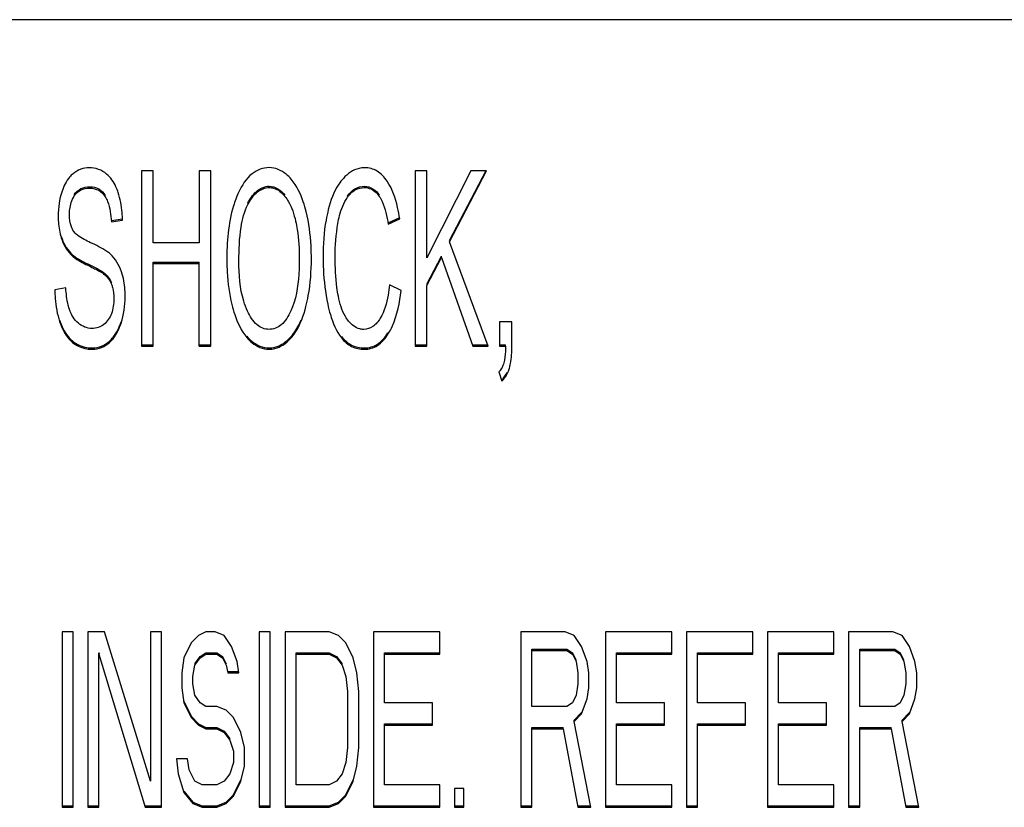
# Model space of a CAD drawing. Units: millimetres. Extents: x 0 to 1189, y 0 to 841.
# Drawn here: x 854 to 858, y 383 to 387 of the extents above; entities that cross this region are included whole.
import ezdxf

# ---------------------------------------------------------------- set-up
doc = ezdxf.new("R2010")
doc.units = ezdxf.units.MM
doc.header["$LTSCALE"] = 65.395
doc.layers.add('3_ALL_AXES', color=7, linetype='CONTINUOUS')
doc.layers.add('7_ALL_FEATURES', color=7, linetype='CONTINUOUS')

msp = doc.modelspace()

# ---------------------------------------------------------------- linework, layer by layer
at = {"layer": '3_ALL_AXES', "color": 7, "linetype": 'Continuous'}
msp.add_line((870.1924, 386.6532), (844.3263, 386.6532), dxfattribs=at)
at = {"layer": '7_ALL_FEATURES', "color": 7, "linetype": 'Continuous'}
for p, q in [((854.3105, 385.9706), (854.3105, 385.1766)), ((854.3634, 385.9706), (854.3105, 385.9706)), ((854.3634, 385.6446), (854.3634, 385.9706)), ((854.5713, 385.9706), (854.5713, 385.6446)), ((854.6243, 385.9706), (854.5713, 385.9706)), ((854.6243, 385.1766), (854.6243, 385.9706)), ((855.5484, 385.9706), (855.5484, 385.1766)), ((855.6013, 385.9706), (855.5484, 385.9706)), ((855.8, 385.9706), (855.6013, 385.5769)), ((855.6013, 385.5769), (855.6013, 385.9706)), ((855.7039, 385.655), (855.8692, 385.9719)), ((855.7039, 385.6489), (855.8717, 385.9706)), ((855.8717, 385.9706), (855.8, 385.9706)), ((854.8881, 385.8943), (854.8881, 385.9004)), ((855.3195, 385.8943), (855.3195, 385.9004)), ((854.0764, 385.8916), (854.0764, 385.8977)), ((854.1738, 385.7455), (854.2245, 385.753)), ((854.1738, 385.7394), (854.2245, 385.747)), ((855.4264, 385.7346), (855.4762, 385.7579)), ((855.4264, 385.7285), (855.4786, 385.7529)), ((854.5713, 385.6446), (854.3634, 385.6446)), ((855.8791, 385.1766), (855.7039, 385.6489)), ((853.9901, 385.5923), (853.9901, 385.5984)), ((854.0674, 385.5427), (854.0674, 385.5488)), ((854.3634, 385.1766), (854.3634, 385.557)), ((854.3634, 385.557), (854.5713, 385.557)), ((854.3634, 385.5509), (854.5713, 385.5509)), ((854.5713, 385.1766), (854.5713, 385.557)), ((855.6013, 385.4579), (855.6668, 385.5846)), ((855.6013, 385.4518), (855.6668, 385.5785)), ((855.6668, 385.5785), (855.6668, 385.5846)), ((855.6668, 385.5785), (855.8092, 385.1766)), ((854.1385, 385.5041), (854.1385, 385.5102)), ((855.4854, 385.4285), (855.4324, 385.455)), ((853.968, 385.4404), (853.9181, 385.4317)), ((855.6013, 385.1766), (855.6013, 385.4518)), ((855.9298, 385.2876), (855.9298, 385.1766)), ((855.9858, 385.2876), (855.9298, 385.2876)), ((855.9858, 385.1766), (855.9858, 385.2876)), ((853.9975, 385.1945), (853.9975, 385.2006)), ((854.1655, 385.1942), (854.1655, 385.2003)), ((854.9847, 385.2118), (854.9847, 385.2179)), ((854.0886, 385.1631), (854.0886, 385.1692)), ((854.3105, 385.1827), (854.3634, 385.1827)), ((854.3105, 385.1766), (854.3634, 385.1766)), ((854.5713, 385.1827), (854.6243, 385.1827)), ((854.5713, 385.1766), (854.6243, 385.1766)), ((854.8876, 385.1631), (854.8876, 385.1692)), ((855.3198, 385.1631), (855.3198, 385.1692)), ((855.5484, 385.1827), (855.6013, 385.1827)), ((855.5484, 385.1766), (855.6013, 385.1766)), ((855.8092, 385.1827), (855.8791, 385.1827)), ((855.8092, 385.1766), (855.8791, 385.1766)), ((855.9298, 385.1827), (855.9577, 385.1827)), ((855.9298, 385.1766), (855.9577, 385.1766)), ((855.9577, 385.1766), (855.9577, 385.1827)), ((855.9266, 385.0612), (855.9402, 385.0195)), ((853.9513, 383.8863), (853.9513, 383.0923)), ((854.0013, 383.8863), (853.9513, 383.8863)), ((854.0013, 383.0923), (854.0013, 383.8863)), ((854.0679, 383.8863), (854.0679, 383.0923)), ((854.1429, 383.8863), (854.0679, 383.8863)), ((854.3513, 383.2105), (854.1429, 383.8863)), ((854.3513, 383.8863), (854.3513, 383.2105)), ((854.4013, 383.8863), (854.3513, 383.8863)), ((854.4013, 383.0923), (854.4013, 383.8863)), ((854.5679, 383.8694), (854.5346, 383.8356)), ((854.6013, 383.8863), (854.5679, 383.8694)), ((854.6429, 383.8863), (854.6013, 383.8863)), ((854.6846, 383.8694), (854.6429, 383.8863)), ((854.7179, 383.8187), (854.6846, 383.8694)), ((854.8429, 383.8863), (854.8429, 383.0923)), ((854.8929, 383.8863), (854.8429, 383.8863)), ((854.8929, 383.0923), (854.8929, 383.8863)), ((854.9596, 383.8863), (854.9596, 383.0923)), ((855.1596, 383.8863), (854.9596, 383.8863)), ((855.2013, 383.8694), (855.1596, 383.8863)), ((855.2346, 383.8356), (855.2013, 383.8694)), ((855.3596, 383.8863), (855.3596, 383.0923)), ((855.6596, 383.8863), (855.3596, 383.8863)), ((855.6596, 383.7849), (855.6596, 383.8863)), ((856.0263, 383.8863), (856.0263, 383.0923)), ((856.2263, 383.8863), (856.0263, 383.8863)), ((856.2679, 383.8694), (856.2263, 383.8863)), ((856.3013, 383.8187), (856.2679, 383.8694)), ((856.4096, 383.8863), (856.4096, 383.0923)), ((856.7096, 383.8863), (856.4096, 383.8863)), ((856.7096, 383.7849), (856.7096, 383.8863)), ((856.7763, 383.8863), (856.7763, 383.0923)), ((857.0763, 383.8863), (856.7763, 383.8863)), ((857.0763, 383.7849), (857.0763, 383.8863)), ((857.1429, 383.8863), (857.1429, 383.0923)), ((857.4429, 383.8863), (857.1429, 383.8863)), ((857.4429, 383.7849), (857.4429, 383.8863)), ((857.5096, 383.8863), (857.5096, 383.0923)), ((857.7096, 383.8863), (857.5096, 383.8863)), ((857.7513, 383.8694), (857.7096, 383.8863)), ((857.7846, 383.8187), (857.7513, 383.8694)), ((854.5346, 383.8356), (854.5013, 383.768)), ((854.7429, 383.7511), (854.7179, 383.8187)), ((855.2679, 383.768), (855.2346, 383.8356)), ((856.0763, 383.5484), (856.0763, 383.8079)), ((856.0763, 383.8079), (856.2346, 383.8079)), ((856.2346, 383.8018), (856.2346, 383.8079)), ((856.2346, 383.8079), (856.2596, 383.791)), ((856.3263, 383.7511), (856.3013, 383.8187)), ((857.5596, 383.5484), (857.5596, 383.8079)), ((857.5596, 383.8079), (857.7179, 383.8079)), ((857.7179, 383.8018), (857.7179, 383.8079)), ((857.7179, 383.8079), (857.7429, 383.791)), ((857.8096, 383.7511), (857.7846, 383.8187)), ((854.1179, 383.0923), (854.1179, 383.791)), ((854.1179, 383.791), (854.1196, 383.7854)), ((854.1179, 383.7849), (854.3263, 383.0923)), ((854.5013, 383.768), (854.4929, 383.7005)), ((854.5513, 383.7403), (854.5763, 383.7741)), ((854.5513, 383.7342), (854.5763, 383.768)), ((854.5763, 383.7741), (854.6013, 383.791)), ((854.5763, 383.768), (854.6013, 383.7849)), ((854.5763, 383.768), (854.5763, 383.7741)), ((854.6013, 383.7849), (854.6013, 383.791)), ((854.6013, 383.791), (854.6513, 383.791)), ((854.6013, 383.7849), (854.6513, 383.7849)), ((854.6513, 383.7849), (854.6513, 383.791)), ((854.6513, 383.791), (854.6763, 383.7741)), ((854.6513, 383.7849), (854.6763, 383.768)), ((854.6763, 383.768), (854.6763, 383.7741)), ((854.6763, 383.7741), (854.6929, 383.7403)), ((854.6763, 383.768), (854.6929, 383.7342)), ((855.0096, 383.1936), (855.0096, 383.791)), ((855.0096, 383.791), (855.1596, 383.791)), ((855.0096, 383.7849), (855.1596, 383.7849)), ((855.1596, 383.7849), (855.1596, 383.791)), ((855.1596, 383.791), (855.1929, 383.7741)), ((855.1596, 383.7849), (855.1929, 383.768)), ((855.1929, 383.768), (855.1929, 383.7741)), ((855.1929, 383.7741), (855.2179, 383.7403)), ((855.1929, 383.768), (855.2179, 383.7342)), ((855.2846, 383.7005), (855.2679, 383.768)), ((855.4096, 383.5653), (855.4096, 383.791)), ((855.4096, 383.791), (855.6596, 383.791)), ((855.4096, 383.7849), (855.6596, 383.7849)), ((856.0763, 383.8018), (856.2346, 383.8018)), ((856.2346, 383.8018), (856.2596, 383.7849)), ((856.2596, 383.7849), (856.2596, 383.791)), ((856.2596, 383.791), (856.2763, 383.7572)), ((856.2596, 383.7849), (856.2763, 383.7511)), ((856.4596, 383.5653), (856.4596, 383.791)), ((856.4596, 383.791), (856.7096, 383.791)), ((856.4596, 383.7849), (856.7096, 383.7849)), ((856.8263, 383.5653), (856.8263, 383.791)), ((856.8263, 383.791), (857.0763, 383.791)), ((856.8263, 383.7849), (857.0763, 383.7849)), ((857.1929, 383.5653), (857.1929, 383.791)), ((857.1929, 383.791), (857.4429, 383.791)), ((857.1929, 383.7849), (857.4429, 383.7849)), ((857.5596, 383.8018), (857.7179, 383.8018)), ((857.7179, 383.8018), (857.7429, 383.7849)), ((857.7429, 383.7849), (857.7429, 383.791)), ((857.7429, 383.791), (857.7596, 383.7572)), ((857.7429, 383.7849), (857.7596, 383.7511)), ((854.5429, 383.6836), (854.5513, 383.7342)), ((854.6929, 383.7342), (854.7013, 383.7005)), ((854.7513, 383.7005), (854.7429, 383.7511)), ((855.2179, 383.7342), (855.2346, 383.6836)), ((856.2763, 383.7511), (856.2846, 383.7005)), ((856.3346, 383.7005), (856.3263, 383.7511)), ((857.7596, 383.7511), (857.7679, 383.7005)), ((857.8179, 383.7005), (857.8096, 383.7511)), ((854.4929, 383.7005), (854.4929, 383.6329)), ((854.5429, 383.6498), (854.5429, 383.6836)), ((854.7013, 383.7066), (854.7513, 383.7066)), ((854.7013, 383.7005), (854.7513, 383.7005)), ((855.2346, 383.6836), (855.2429, 383.616)), ((855.2929, 383.616), (855.2846, 383.7005)), ((856.2846, 383.7005), (856.2846, 383.6498)), ((856.3346, 383.6329), (856.3346, 383.7005)), ((857.7679, 383.7005), (857.7679, 383.6498)), ((857.8179, 383.6329), (857.8179, 383.7005)), ((854.4929, 383.6329), (854.5013, 383.5653)), ((854.5513, 383.5991), (854.5429, 383.6498)), ((856.2846, 383.6498), (856.2763, 383.5991)), ((856.3263, 383.5822), (856.3346, 383.6329)), ((857.7679, 383.6498), (857.7596, 383.5991)), ((857.8096, 383.5822), (857.8179, 383.6329)), ((854.5763, 383.5653), (854.5513, 383.5991)), ((855.2429, 383.616), (855.2429, 383.3626)), ((855.2929, 383.3626), (855.2929, 383.616)), ((856.2763, 383.5991), (856.2596, 383.5653)), ((857.7596, 383.5991), (857.7429, 383.5653)), ((854.5013, 383.5714), (854.5346, 383.5038)), ((854.5013, 383.5653), (854.5346, 383.4977)), ((854.6013, 383.5484), (854.5763, 383.5653)), ((854.6513, 383.5484), (854.6013, 383.5484)), ((854.6929, 383.5315), (854.6513, 383.5484)), ((855.6263, 383.5653), (855.4096, 383.5653)), ((855.6263, 383.4639), (855.6263, 383.5653)), ((856.2346, 383.5484), (856.0763, 383.5484)), ((856.2596, 383.5653), (856.2346, 383.5484)), ((856.3013, 383.5146), (856.3263, 383.5822)), ((856.6763, 383.5653), (856.4596, 383.5653)), ((856.6763, 383.4639), (856.6763, 383.5653)), ((857.0429, 383.5653), (856.8263, 383.5653)), ((857.0429, 383.4639), (857.0429, 383.5653)), ((857.4096, 383.5653), (857.1929, 383.5653)), ((857.4096, 383.4639), (857.4096, 383.5653)), ((857.7179, 383.5484), (857.5596, 383.5484)), ((857.7429, 383.5653), (857.7179, 383.5484)), ((857.7846, 383.5146), (857.8096, 383.5822)), ((854.5346, 383.5038), (854.5679, 383.47)), ((854.5346, 383.4977), (854.5679, 383.4639)), ((854.7263, 383.4977), (854.6929, 383.5315)), ((854.7596, 383.4301), (854.7263, 383.4977)), ((856.2679, 383.4869), (856.3013, 383.5207)), ((856.2679, 383.4808), (856.3013, 383.5146)), ((857.7513, 383.4869), (857.7846, 383.5207)), ((857.7513, 383.4808), (857.7846, 383.5146)), ((854.5679, 383.4639), (854.5679, 383.47)), ((854.5679, 383.47), (854.6013, 383.4531)), ((854.5679, 383.4639), (854.6013, 383.447)), ((854.6013, 383.447), (854.6013, 383.4531)), ((854.6013, 383.4531), (854.6513, 383.4531)), ((854.6513, 383.447), (854.6513, 383.4531)), ((854.6513, 383.4531), (854.6846, 383.4362)), ((855.4096, 383.1936), (855.4096, 383.47)), ((855.4096, 383.47), (855.6263, 383.47)), ((855.4096, 383.4639), (855.6263, 383.4639)), ((856.0763, 383.0923), (856.0763, 383.4531)), ((856.0763, 383.4531), (856.2179, 383.4531)), ((856.2179, 383.447), (856.2179, 383.4531)), ((856.2679, 383.4808), (856.2679, 383.4869)), ((856.3429, 383.0923), (856.2679, 383.4808)), ((856.4596, 383.1936), (856.4596, 383.47)), ((856.4596, 383.47), (856.6763, 383.47)), ((856.4596, 383.4639), (856.6763, 383.4639)), ((856.8263, 383.0923), (856.8263, 383.47)), ((856.8263, 383.47), (857.0429, 383.47)), ((856.8263, 383.4639), (857.0429, 383.4639)), ((857.1929, 383.1936), (857.1929, 383.47)), ((857.1929, 383.47), (857.4096, 383.47)), ((857.1929, 383.4639), (857.4096, 383.4639)), ((857.5596, 383.0923), (857.5596, 383.4531)), ((857.5596, 383.4531), (857.7013, 383.4531)), ((857.7013, 383.447), (857.7013, 383.4531)), ((857.7513, 383.4808), (857.7513, 383.4869)), ((857.8263, 383.0923), (857.7513, 383.4808)), ((854.6013, 383.447), (854.6513, 383.447)), ((854.6513, 383.447), (854.6846, 383.4301)), ((854.6846, 383.4301), (854.6846, 383.4362)), ((854.6846, 383.4362), (854.7096, 383.4025)), ((854.6846, 383.4301), (854.7096, 383.3964)), ((854.7763, 383.3626), (854.7596, 383.4301)), ((856.0763, 383.447), (856.2179, 383.447)), ((856.2179, 383.447), (856.2846, 383.0923)), ((857.5596, 383.447), (857.7013, 383.447)), ((857.7013, 383.447), (857.7679, 383.0923)), ((854.7096, 383.3964), (854.7263, 383.3457)), ((854.7763, 383.2781), (854.7763, 383.3626)), ((855.2429, 383.3626), (855.2346, 383.295)), ((855.2846, 383.2781), (855.2929, 383.3626)), ((854.7263, 383.3457), (854.7263, 383.295)), ((854.4679, 383.3119), (854.4763, 383.2443)), ((854.5179, 383.3119), (854.4679, 383.3119)), ((854.5263, 383.2612), (854.5179, 383.3119)), ((854.7263, 383.295), (854.7096, 383.2443)), ((854.7596, 383.2105), (854.7763, 383.2781)), ((855.2346, 383.295), (855.2179, 383.2443)), ((855.2679, 383.2105), (855.2846, 383.2781)), ((854.4763, 383.2443), (854.5013, 383.1598)), ((854.5513, 383.2105), (854.5263, 383.2612)), ((854.7096, 383.2443), (854.6846, 383.2105)), ((855.2179, 383.2443), (855.1929, 383.2105)), ((854.5846, 383.1936), (854.5513, 383.2105)), ((854.6513, 383.1936), (854.5846, 383.1936)), ((854.6846, 383.2105), (854.6513, 383.1936)), ((854.7263, 383.149), (854.7596, 383.2166)), ((854.7263, 383.1429), (854.7596, 383.2105)), ((855.1596, 383.1936), (855.0096, 383.1936)), ((855.1929, 383.2105), (855.1596, 383.1936)), ((855.2346, 383.149), (855.2679, 383.2166)), ((855.2346, 383.1429), (855.2679, 383.2105)), ((855.6596, 383.1936), (855.4096, 383.1936)), ((855.6596, 383.0923), (855.6596, 383.1936)), ((856.7096, 383.1936), (856.4596, 383.1936)), ((856.7096, 383.0923), (856.7096, 383.1936)), ((857.4429, 383.1936), (857.1929, 383.1936)), ((857.4429, 383.0923), (857.4429, 383.1936)), ((854.5013, 383.1659), (854.5429, 383.1152)), ((854.5013, 383.1598), (854.5429, 383.1092)), ((854.6929, 383.1152), (854.7263, 383.149)), ((854.6929, 383.1092), (854.7263, 383.1429)), ((855.2013, 383.1152), (855.2346, 383.149)), ((855.2013, 383.1092), (855.2346, 383.1429)), ((855.7263, 383.1767), (855.7263, 383.0923)), ((855.7679, 383.1767), (855.7263, 383.1767)), ((855.7679, 383.0923), (855.7679, 383.1767)), ((853.9513, 383.0984), (854.0013, 383.0984)), ((854.0679, 383.0984), (854.1179, 383.0984)), ((854.3263, 383.0984), (854.4013, 383.0984)), ((854.5429, 383.1152), (854.5846, 383.0984)), ((854.5429, 383.1092), (854.5846, 383.0923)), ((854.5846, 383.0923), (854.5846, 383.0984)), ((854.5846, 383.0984), (854.6513, 383.0984)), ((854.6513, 383.0984), (854.6929, 383.1152)), ((854.6513, 383.0923), (854.6929, 383.1092)), ((854.6513, 383.0923), (854.6513, 383.0984)), ((854.6929, 383.1092), (854.6929, 383.1152)), ((854.8429, 383.0984), (854.8929, 383.0984)), ((854.9596, 383.0984), (855.1596, 383.0984)), ((855.1596, 383.0984), (855.2013, 383.1152)), ((855.1596, 383.0923), (855.2013, 383.1092)), ((855.1596, 383.0923), (855.1596, 383.0984)), ((855.2013, 383.1092), (855.2013, 383.1152)), ((855.3596, 383.0984), (855.6596, 383.0984)), ((855.7263, 383.0984), (855.7679, 383.0984)), ((856.0263, 383.0984), (856.0763, 383.0984)), ((856.2846, 383.0984), (856.3429, 383.0984)), ((856.4096, 383.0984), (856.7096, 383.0984)), ((856.7763, 383.0984), (856.8263, 383.0984)), ((857.1429, 383.0984), (857.4429, 383.0984)), ((857.5096, 383.0984), (857.5596, 383.0984)), ((857.7679, 383.0984), (857.8263, 383.0984)), ((853.9513, 383.0923), (854.0013, 383.0923)), ((854.0679, 383.0923), (854.1179, 383.0923)), ((854.3263, 383.0923), (854.4013, 383.0923)), ((854.5846, 383.0923), (854.6513, 383.0923)), ((854.8429, 383.0923), (854.8929, 383.0923)), ((854.9596, 383.0923), (855.1596, 383.0923)), ((855.3596, 383.0923), (855.6596, 383.0923)), ((855.7263, 383.0923), (855.7679, 383.0923)), ((856.0263, 383.0923), (856.0763, 383.0923)), ((856.2846, 383.0923), (856.3429, 383.0923)), ((856.4096, 383.0923), (856.7096, 383.0923)), ((856.7763, 383.0923), (856.8263, 383.0923)), ((857.1429, 383.0923), (857.4429, 383.0923)), ((857.5096, 383.0923), (857.5596, 383.0923)), ((857.7679, 383.0923), (857.8263, 383.0923))]:
    msp.add_line(p, q, dxfattribs=at)
for points, knots in [([(854.0008, 385.957), (853.9952, 385.9523), (853.9726, 385.9301), (853.9582, 385.9006), (853.9506, 385.8775)], [0, 0, 0, 0, 0.230012, 1, 1, 1, 1]), ([(854.2048, 385.8719), (854.2019, 385.8808), (854.1901, 385.9116), (854.1707, 385.9402), (854.1525, 385.9555)], [0, 0, 0, 0, 0.280967, 1, 1, 1, 1]), ([(854.8878, 385.9847), (854.8605, 385.9847), (854.7977, 385.9597), (854.7646, 385.904), (854.7497, 385.8727)], [0, 0, 0, 0, 0.440642, 1, 1, 1, 1]), ([(854.9876, 385.9319), (854.9806, 385.9401), (854.9542, 385.9677), (854.9153, 385.9847), (854.8878, 385.9847)], [0, 0, 0, 0, 0.282627, 1, 1, 1, 1]), ([(855.3206, 385.9842), (855.3118, 385.9842), (855.2749, 385.9801), (855.2425, 385.9566), (855.2234, 385.936)], [0, 0, 0, 0, 0.237003, 1, 1, 1, 1]), ([(855.4215, 385.9233), (855.4094, 385.9412), (855.3811, 385.9725), (855.3397, 385.9842), (855.3206, 385.9842)], [0, 0, 0, 0, 0.529747, 1, 1, 1, 1]), ([(854.7912, 385.8235), (854.8013, 385.8425), (854.8242, 385.8794), (854.8669, 385.9004), (854.8881, 385.9004)], [0, 0, 0, 0, 0.503876, 1, 1, 1, 1]), ([(855.0554, 385.7854), (855.0516, 385.8004), (855.0367, 385.8522), (855.0125, 385.9024), (854.9876, 385.9319)], [0, 0, 0, 0, 0.285896, 1, 1, 1, 1]), ([(855.2234, 385.936), (855.2158, 385.9277), (855.1838, 385.886), (855.1657, 385.8354), (855.1555, 385.7957)], [0, 0, 0, 0, 0.215993, 1, 1, 1, 1]), ([(855.2423, 385.8565), (855.2511, 385.869), (855.2729, 385.892), (855.3042, 385.9004), (855.3195, 385.9004)], [0, 0, 0, 0, 0.500566, 1, 1, 1, 1]), ([(855.4786, 385.7529), (855.476, 385.7703), (855.4651, 385.8292), (855.4453, 385.8881), (855.4215, 385.9233)], [0, 0, 0, 0, 0.291965, 1, 1, 1, 1]), ([(853.9844, 385.7724), (853.9844, 385.7803), (853.9859, 385.8093), (853.9949, 385.8384), (854.0062, 385.8564)], [0, 0, 0, 0, 0.270003, 1, 1, 1, 1]), ([(854.0062, 385.8625), (854.0135, 385.8739), (854.0348, 385.8935), (854.0628, 385.8977), (854.0764, 385.8977)], [0, 0, 0, 0, 0.497948, 1, 1, 1, 1]), ([(854.0062, 385.8564), (854.0132, 385.8673), (854.0341, 385.8871), (854.0622, 385.8916), (854.0764, 385.8916)], [0, 0, 0, 0, 0.47708, 1, 1, 1, 1]), ([(854.0764, 385.8977), (854.0902, 385.8977), (854.1186, 385.8919), (854.1387, 385.8707), (854.1459, 385.859)], [0, 0, 0, 0, 0.500862, 1, 1, 1, 1]), ([(854.0764, 385.8916), (854.0902, 385.8916), (854.1187, 385.8858), (854.1387, 385.8646), (854.1459, 385.8529)], [0, 0, 0, 0, 0.502169, 1, 1, 1, 1]), ([(854.2245, 385.747), (854.2243, 385.7583), (854.222, 385.8005), (854.2145, 385.8426), (854.2048, 385.8719)], [0, 0, 0, 0, 0.268714, 1, 1, 1, 1]), ([(854.7497, 385.8727), (854.7403, 385.853), (854.7037, 385.7539), (854.6963, 385.6466), (854.6963, 385.5633)], [0, 0, 0, 0, 0.208323, 1, 1, 1, 1]), ([(854.7912, 385.8174), (854.8026, 385.8388), (854.8264, 385.8762), (854.8695, 385.8943), (854.8881, 385.8943)], [0, 0, 0, 0, 0.565428, 1, 1, 1, 1]), ([(854.8881, 385.8943), (854.8946, 385.8943), (854.9226, 385.8907), (854.9459, 385.8709), (854.9593, 385.8542)], [0, 0, 0, 0, 0.231702, 1, 1, 1, 1]), ([(855.2423, 385.8504), (855.2515, 385.8634), (855.2736, 385.8864), (855.3049, 385.8943), (855.3195, 385.8943)], [0, 0, 0, 0, 0.522462, 1, 1, 1, 1]), ([(855.3195, 385.8943), (855.3385, 385.8943), (855.3657, 385.8816), (855.3818, 385.8606), (855.3859, 385.8544)], [0, 0, 0, 0, 0.718853, 1, 1, 1, 1]), ([(854.1459, 385.8529), (854.1501, 385.8461), (854.1671, 385.8105), (854.1721, 385.7705), (854.1738, 385.7394)], [0, 0, 0, 0, 0.205074, 1, 1, 1, 1]), ([(854.7509, 385.5617), (854.7509, 385.613), (854.7546, 385.6995), (854.7746, 385.786), (854.7912, 385.8174)], [0, 0, 0, 0, 0.590469, 1, 1, 1, 1]), ([(854.9593, 385.8542), (854.9649, 385.8473), (854.9878, 385.8132), (855.0005, 385.7733), (855.0076, 385.7421)], [0, 0, 0, 0, 0.216525, 1, 1, 1, 1]), ([(855.1988, 385.7324), (855.2007, 385.7442), (855.2092, 385.7853), (855.2248, 385.8258), (855.2423, 385.8504)], [0, 0, 0, 0, 0.283889, 1, 1, 1, 1]), ([(855.3859, 385.8544), (855.3907, 385.8473), (855.4115, 385.8079), (855.4207, 385.7637), (855.4264, 385.7285)], [0, 0, 0, 0, 0.19465, 1, 1, 1, 1]), ([(853.9999, 385.7019), (853.9973, 385.7066), (853.9872, 385.7288), (853.9844, 385.7536), (853.9844, 385.7724)], [0, 0, 0, 0, 0.224013, 1, 1, 1, 1]), ([(855.0788, 385.5725), (855.0788, 385.5918), (855.0771, 385.6632), (855.0679, 385.7347), (855.0554, 385.7854)], [0, 0, 0, 0, 0.269571, 1, 1, 1, 1]), ([(855.1555, 385.7957), (855.1514, 385.7798), (855.1363, 385.7087), (855.1318, 385.6357), (855.1318, 385.5796)], [0, 0, 0, 0, 0.226614, 1, 1, 1, 1]), ([(853.9334, 385.7654), (853.9334, 385.7564), (853.9344, 385.723), (853.9399, 385.6896), (853.9473, 385.6662)], [0, 0, 0, 0, 0.268453, 1, 1, 1, 1]), ([(855.0076, 385.7421), (855.0104, 385.7296), (855.021, 385.6739), (855.0243, 385.617), (855.0243, 385.5731)], [0, 0, 0, 0, 0.225633, 1, 1, 1, 1]), ([(854.0796, 385.6451), (854.0697, 385.6496), (854.0408, 385.6641), (854.0106, 385.6827), (853.9999, 385.7019)], [0, 0, 0, 0, 0.331369, 1, 1, 1, 1]), ([(854.1682, 385.5943), (854.1637, 385.5984), (854.1363, 385.619), (854.1051, 385.6336), (854.0796, 385.6451)], [0, 0, 0, 0, 0.180031, 1, 1, 1, 1]), ([(853.9901, 385.5984), (853.9941, 385.5941), (854.0174, 385.5739), (854.0449, 385.5594), (854.0674, 385.5488)], [0, 0, 0, 0, 0.191817, 1, 1, 1, 1]), ([(853.9901, 385.5923), (853.9941, 385.588), (854.0174, 385.5678), (854.0449, 385.5533), (854.0674, 385.5427)], [0, 0, 0, 0, 0.191817, 1, 1, 1, 1]), ([(854.6963, 385.5633), (854.6963, 385.5461), (854.6981, 385.4795), (854.7074, 385.413), (854.7192, 385.365)], [0, 0, 0, 0, 0.258735, 1, 1, 1, 1]), ([(854.7896, 385.3353), (854.7828, 385.3499), (854.7563, 385.4225), (854.7509, 385.5009), (854.7509, 385.5617)], [0, 0, 0, 0, 0.209229, 1, 1, 1, 1]), ([(855.0243, 385.5731), (855.0243, 385.5489), (855.0217, 385.469), (855.0091, 385.3872), (854.9856, 385.3363)], [0, 0, 0, 0, 0.300844, 1, 1, 1, 1]), ([(855.0543, 385.3564), (855.0585, 385.3726), (855.0738, 385.4437), (855.0788, 385.5167), (855.0788, 385.5725)], [0, 0, 0, 0, 0.231028, 1, 1, 1, 1]), ([(855.1318, 385.5796), (855.1318, 385.5609), (855.1333, 385.4896), (855.1417, 385.4183), (855.1528, 385.3667)], [0, 0, 0, 0, 0.261417, 1, 1, 1, 1]), ([(855.2011, 385.403), (855.1985, 385.4161), (855.1891, 385.4746), (855.1863, 385.5341), (855.1863, 385.5801)], [0, 0, 0, 0, 0.224455, 1, 1, 1, 1]), ([(854.0674, 385.5427), (854.0757, 385.5387), (854.0999, 385.5268), (854.1245, 385.5149), (854.1385, 385.5041)], [0, 0, 0, 0, 0.343291, 1, 1, 1, 1]), ([(854.2365, 385.4008), (854.2365, 385.4111), (854.2353, 385.4491), (854.2287, 385.4871), (854.2198, 385.5134)], [0, 0, 0, 0, 0.270714, 1, 1, 1, 1]), ([(854.1745, 385.457), (854.1763, 385.4524), (854.1832, 385.4314), (854.1855, 385.4091), (854.1855, 385.3922)], [0, 0, 0, 0, 0.228893, 1, 1, 1, 1]), ([(855.4324, 385.455), (855.4307, 385.4392), (855.4234, 385.3875), (855.4097, 385.3351), (855.3907, 385.3039)], [0, 0, 0, 0, 0.303167, 1, 1, 1, 1]), ([(853.9181, 385.4317), (853.9182, 385.4188), (853.9203, 385.3705), (853.9289, 385.3223), (853.9399, 385.2887)], [0, 0, 0, 0, 0.267879, 1, 1, 1, 1]), ([(853.9844, 385.3423), (853.9821, 385.3491), (853.973, 385.381), (853.9695, 385.4143), (853.968, 385.4404)], [0, 0, 0, 0, 0.213562, 1, 1, 1, 1]), ([(855.4253, 385.2308), (855.433, 385.2428), (855.4648, 385.3046), (855.4783, 385.374), (855.4854, 385.4285)], [0, 0, 0, 0, 0.20644, 1, 1, 1, 1]), ([(854.7192, 385.365), (854.7228, 385.35), (854.7376, 385.2977), (854.7617, 385.2471), (854.7865, 385.2169)], [0, 0, 0, 0, 0.283735, 1, 1, 1, 1]), ([(855.1528, 385.3667), (855.1561, 385.351), (855.1694, 385.2981), (855.1906, 385.2456), (855.2144, 385.2151)], [0, 0, 0, 0, 0.293083, 1, 1, 1, 1]), ([(855.2474, 385.2902), (855.2419, 385.2968), (855.2187, 385.3308), (855.2072, 385.3713), (855.2011, 385.403)], [0, 0, 0, 0, 0.209612, 1, 1, 1, 1]), ([(854.8873, 385.253), (854.8681, 385.253), (854.8232, 385.2721), (854.8003, 385.3124), (854.7896, 385.3353)], [0, 0, 0, 0, 0.431709, 1, 1, 1, 1]), ([(854.9856, 385.3363), (854.9749, 385.3132), (854.952, 385.2723), (854.9067, 385.253), (854.8873, 385.253)], [0, 0, 0, 0, 0.5672, 1, 1, 1, 1]), ([(854.9847, 385.2118), (854.9925, 385.2203), (855.0253, 385.2633), (855.0438, 385.3154), (855.0543, 385.3564)], [0, 0, 0, 0, 0.214315, 1, 1, 1, 1]), ([(853.9399, 385.2948), (853.9433, 385.2848), (853.9563, 385.2502), (853.9772, 385.2176), (853.9975, 385.2006)], [0, 0, 0, 0, 0.28584, 1, 1, 1, 1]), ([(853.9399, 385.2887), (853.9433, 385.2787), (853.9563, 385.2441), (853.9772, 385.2115), (853.9975, 385.1945)], [0, 0, 0, 0, 0.28584, 1, 1, 1, 1]), ([(854.1655, 385.2003), (854.1714, 385.2054), (854.195, 385.2303), (854.21, 385.2623), (854.2182, 385.2874)], [0, 0, 0, 0, 0.228583, 1, 1, 1, 1]), ([(854.1655, 385.1942), (854.1714, 385.1993), (854.195, 385.2242), (854.21, 385.2562), (854.2182, 385.2813)], [0, 0, 0, 0, 0.228583, 1, 1, 1, 1]), ([(854.9847, 385.2179), (854.9895, 385.2231), (855.009, 385.2468), (855.0235, 385.2745), (855.0326, 385.2964)], [0, 0, 0, 0, 0.228556, 1, 1, 1, 1]), ([(855.3154, 385.253), (855.3093, 385.253), (855.2828, 385.2563), (855.2604, 385.2747), (855.2474, 385.2902)], [0, 0, 0, 0, 0.230136, 1, 1, 1, 1]), ([(855.3907, 385.3039), (855.3818, 385.2892), (855.3617, 385.2634), (855.3297, 385.253), (855.3154, 385.253)], [0, 0, 0, 0, 0.545506, 1, 1, 1, 1]), ([(855.3198, 385.1692), (855.3397, 385.1692), (855.384, 385.1824), (855.4128, 385.2172), (855.4253, 385.2369)], [0, 0, 0, 0, 0.46102, 1, 1, 1, 1]), ([(853.9975, 385.2006), (854.0157, 385.1853), (854.0474, 385.1713), (854.0799, 385.1692), (854.0886, 385.1692)], [0, 0, 0, 0, 0.731685, 1, 1, 1, 1]), ([(853.9975, 385.1945), (854.0157, 385.1792), (854.0474, 385.1652), (854.0799, 385.1631), (854.0886, 385.1631)], [0, 0, 0, 0, 0.731685, 1, 1, 1, 1]), ([(854.7865, 385.223), (854.7935, 385.2145), (854.82, 385.1861), (854.8596, 385.1692), (854.8876, 385.1692)], [0, 0, 0, 0, 0.282205, 1, 1, 1, 1]), ([(854.7865, 385.2169), (854.7935, 385.2084), (854.82, 385.1801), (854.8596, 385.1631), (854.8876, 385.1631)], [0, 0, 0, 0, 0.282205, 1, 1, 1, 1]), ([(854.8876, 385.1692), (854.8961, 385.1692), (854.9332, 385.1735), (854.9655, 385.1971), (854.9847, 385.2179)], [0, 0, 0, 0, 0.232747, 1, 1, 1, 1]), ([(854.8876, 385.1631), (854.8961, 385.1631), (854.9332, 385.1674), (854.9655, 385.191), (854.9847, 385.2118)], [0, 0, 0, 0, 0.232747, 1, 1, 1, 1]), ([(855.2144, 385.2212), (855.2269, 385.2052), (855.2584, 385.1773), (855.2997, 385.1692), (855.3198, 385.1692)], [0, 0, 0, 0, 0.502746, 1, 1, 1, 1]), ([(855.2144, 385.2151), (855.2269, 385.1991), (855.2584, 385.1713), (855.2997, 385.1631), (855.3198, 385.1631)], [0, 0, 0, 0, 0.502746, 1, 1, 1, 1]), ([(855.3198, 385.1631), (855.3397, 385.1631), (855.384, 385.1763), (855.4128, 385.2111), (855.4253, 385.2308)], [0, 0, 0, 0, 0.46102, 1, 1, 1, 1]), ([(855.9577, 385.1766), (855.9575, 385.1689), (855.9566, 385.1437), (855.9543, 385.1182), (855.9495, 385.1013)], [0, 0, 0, 0, 0.304029, 1, 1, 1, 1]), ([(855.9748, 385.0781), (855.9767, 385.0848), (855.9841, 385.1171), (855.9858, 385.1504), (855.9858, 385.1766)], [0, 0, 0, 0, 0.208415, 1, 1, 1, 1]), ([(855.9495, 385.1013), (855.9483, 385.0972), (855.9434, 385.0825), (855.9349, 385.0687), (855.9266, 385.0612)], [0, 0, 0, 0, 0.279099, 1, 1, 1, 1]), ([(855.9402, 385.0195), (855.9526, 385.0306), (855.9656, 385.0506), (855.973, 385.0721), (855.9748, 385.0781)], [0, 0, 0, 0, 0.725608, 1, 1, 1, 1])]:
    msp.add_open_spline(points, degree=3, knots=knots, dxfattribs=at)
for points in [[(854.0742, 385.9842), (854.0481, 385.9842), (854.0209, 385.9736), (854.0008, 385.957)], [(854.1525, 385.9555), (854.1312, 385.9733), (854.102, 385.9842), (854.0742, 385.9842)], [(854.8881, 385.9004), (854.9153, 385.9004), (854.9423, 385.8815), (854.9593, 385.8603)], [(855.3195, 385.9004), (855.3453, 385.9004), (855.3716, 385.882), (855.3859, 385.8605)], [(853.9506, 385.8775), (853.9387, 385.8416), (853.9334, 385.8032), (853.9334, 385.7654)], [(855.1863, 385.5801), (855.1863, 385.6311), (855.1903, 385.6822), (855.1988, 385.7324)], [(853.9473, 385.6723), (853.9559, 385.6452), (853.9703, 385.6189), (853.9901, 385.5984)], [(853.9473, 385.6662), (853.9559, 385.6391), (853.9703, 385.6128), (853.9901, 385.5923)], [(854.2198, 385.5134), (854.2095, 385.5437), (854.1919, 385.5728), (854.1682, 385.5943)], [(854.0674, 385.5488), (854.0918, 385.5373), (854.1171, 385.5266), (854.1385, 385.5102)], [(854.1385, 385.5102), (854.1542, 385.4982), (854.1673, 385.4815), (854.1745, 385.4631)], [(854.1385, 385.5041), (854.1542, 385.4921), (854.1673, 385.4754), (854.1745, 385.457)], [(854.1855, 385.3922), (854.1855, 385.3691), (854.1821, 385.3456), (854.174, 385.3239)], [(854.2182, 385.2813), (854.2306, 385.3196), (854.2365, 385.3605), (854.2365, 385.4008)], [(854.0248, 385.2805), (854.0062, 385.2966), (853.9924, 385.3191), (853.9844, 385.3423)], [(854.174, 385.3239), (854.1671, 385.3053), (854.1554, 385.2874), (854.1397, 385.2753)], [(854.0862, 385.2573), (854.0643, 385.2573), (854.0413, 385.2662), (854.0248, 385.2805)], [(854.1397, 385.2753), (854.1248, 385.2638), (854.105, 385.2573), (854.0862, 385.2573)], [(854.0886, 385.1692), (854.1163, 385.1692), (854.1448, 385.1819), (854.1655, 385.2003)], [(854.0886, 385.1631), (854.1163, 385.1631), (854.1448, 385.1758), (854.1655, 385.1942)], [(855.9402, 385.0256), (855.9506, 385.0349), (855.959, 385.0466), (855.9651, 385.059)]]:
    msp.add_open_spline(points, degree=3, dxfattribs=at)

doc.saveas('drawing.dxf')
